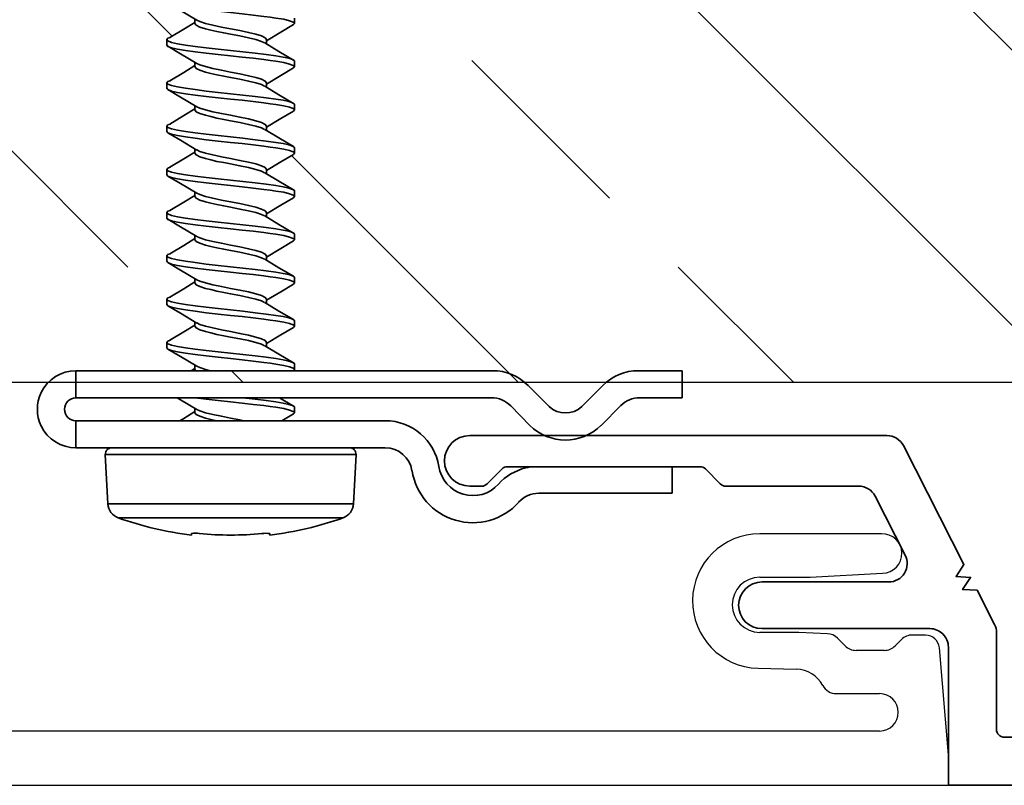
# Model space of a CAD drawing. Units: inches. Extents: x 166 to 2913, y -343 to 692.
# Drawn here: x 239 to 240, y 63 to 64 of the extents above; entities that cross this region are included whole.
import ezdxf

# ---------------------------------------------------------------- set-up
doc = ezdxf.new("R2010")
doc.units = ezdxf.units.IN
doc.header["$MEASUREMENT"] = 0
doc.layers.add('Z-WALL', color=3, linetype='Continuous', lineweight=30)
doc.layers.add('Z_DIE', color=4, linetype='Continuous', lineweight=35)

# ---------------------------------------------------------------- blocks, each defined once
blk = doc.blocks.new('CLIP+SCREW#8-18')
at = {"layer": 'Z_DIE'}
for p, q in [((0, 0.2675), (0.0348, 0.2675)), ((0, 0.2675), (0, -0.2675)), ((0.0348, -0.2662), (0.0348, 0.2675)), ((0.0643, 0.2675), (0.0643, -0.1298)), ((0.0643, 0.2675), (0.0991, 0.2675)), ((0.0991, -0.1298), (0.0991, 0.2675)), ((0.1712, 0.2265), (0.1075, 0.2298)), ((0.1075, -0.0922), (0.1075, 0.2298)), ((0.0991, -0.0842), (0.0991, 0.2218)), ((0.1712, 0.0688), (0.1712, 0.2265)), ((0.1889, 0.2133), (0.1889, -0.0756)), ((-0.4182, 0.1508), (-0.4252, 0.1508)), ((-0.3627, 0.1508), (-0.3696, 0.1508)), ((-0.3071, 0.1508), (-0.3141, 0.1508)), ((-0.2516, 0.1508), (-0.2585, 0.1508)), ((-0.196, 0.1508), (-0.203, 0.1508)), ((-0.1405, 0.1508), (-0.1474, 0.1508)), ((-0.0849, 0.1508), (-0.0919, 0.1508)), ((-0.0294, 0.1508), (-0.0363, 0.1508)), ((-0.446, 0.1147), (-0.4516, 0.1147)), ((-0.3905, 0.1147), (-0.396, 0.1147)), ((-0.3349, 0.1147), (-0.3404, 0.1147)), ((-0.2794, 0.1147), (-0.2849, 0.1147)), ((-0.2238, 0.1147), (-0.2293, 0.1147)), ((-0.1682, 0.1147), (-0.1738, 0.1147)), ((-0.1127, 0.1147), (-0.1182, 0.1147)), ((-0.0571, 0.1147), (-0.0627, 0.1147)), ((-0.0016, 0.1147), (-0.0071, 0.1147)), ((0.054, 0.1147), (0.0484, 0.1147)), ((0.2092, 0.119), (0.2111, 0.1192)), ((0.1712, -0.0888), (0.1712, 0.0688)), ((-0.4252, 0.0229), (-0.4197, 0.0229)), ((-0.3696, 0.0229), (-0.3641, 0.0229)), ((-0.3141, 0.0229), (-0.3085, 0.0229)), ((-0.2585, 0.0229), (-0.253, 0.0229)), ((-0.203, 0.0229), (-0.1974, 0.0229)), ((-0.1474, 0.0229), (-0.1419, 0.0229)), ((-0.0919, 0.0229), (-0.0863, 0.0229)), ((-0.0363, 0.0229), (-0.0308, 0.0229)), ((0.2111, 0.0184), (0.2092, 0.0186)), ((-0.453, -0.0132), (-0.446, -0.0132)), ((-0.3974, -0.0132), (-0.3905, -0.0132)), ((-0.3419, -0.0132), (-0.3349, -0.0132)), ((-0.2863, -0.0132), (-0.2794, -0.0132)), ((-0.2307, -0.0132), (-0.2238, -0.0132)), ((-0.1752, -0.0132), (-0.1682, -0.0132)), ((-0.1196, -0.0132), (-0.1127, -0.0132)), ((-0.0641, -0.0132), (-0.0571, -0.0132)), ((-0.0085, -0.0132), (-0.0016, -0.0132)), ((0.047, -0.0132), (0.054, -0.0132)), ((0.1075, -0.0922), (0.1712, -0.0888)), ((0.0702, -0.3154), (0.0452, -0.291)), ((0.0189, -0.3131), (0.046, -0.3402)), ((0.1233, -0.3221), (0.1233, -0.4981)), ((0.1575, -0.4981), (0.1575, -0.3269)), ((0.046, -0.3821), (0.0189, -0.4092)), ((0.0449, -0.4322), (0.0702, -0.4069)), ((0, -0.4548), (0, -0.511)), ((0.0348, -0.511), (0.0348, -0.4567)), ((0.1233, -0.4981), (0.1575, -0.4981)), ((0, -0.511), (0.0348, -0.511))]:
    blk.add_line(p, q, dxfattribs=at)
at = {"layer": 'Z_DIE', "flags": 128}
for points in [[(-0.4738, 0.1508), (-0.4721, 0.1493), (-0.4703, 0.1446), (-0.4685, 0.1369), (-0.4669, 0.1268), (-0.4652, 0.1145), (-0.4634, 0.1002), (-0.4616, 0.0847), (-0.4599, 0.0688), (-0.4584, 0.0542), (-0.4567, 0.0399), (-0.4551, 0.0264), (-0.454, 0.0182), (-0.453, 0.0108), (-0.4513, 0.0007), (-0.4495, -0.0069), (-0.4477, -0.0116), (-0.446, -0.0132), (-0.4445, -0.0118)], [(-0.4501, 0.1123), (-0.4626, 0.1332), (-0.4722, 0.1495)], [(-0.4279, 0.1469), (-0.4387, 0.1289), (-0.4474, 0.1147)], [(-0.4279, 0.1465), (-0.4269, 0.1493), (-0.4252, 0.1508), (-0.4235, 0.1493), (-0.4217, 0.1446), (-0.4199, 0.1369), (-0.4182, 0.1268), (-0.4166, 0.1145), (-0.4148, 0.1002), (-0.413, 0.0847), (-0.4113, 0.0688), (-0.4096, 0.053), (-0.4078, 0.0374), (-0.406, 0.0231), (-0.4044, 0.0108), (-0.4028, 0.0014), (-0.4012, -0.0059), (-0.3995, -0.0108), (-0.3984, -0.0126), (-0.3974, -0.0132), (-0.3974, -0.0132)], [(-0.4182, 0.1508), (-0.4166, 0.1493), (-0.4148, 0.1446), (-0.413, 0.1369), (-0.4113, 0.1268), (-0.4096, 0.1145), (-0.4078, 0.1002), (-0.406, 0.0847), (-0.4044, 0.0688), (-0.4028, 0.0542), (-0.4012, 0.0399), (-0.3995, 0.0264), (-0.3984, 0.0182), (-0.3974, 0.0108), (-0.3957, 0.0007), (-0.3939, -0.0069), (-0.3922, -0.0116), (-0.3905, -0.0132), (-0.3889, -0.0118)], [(-0.3945, 0.1123), (-0.4071, 0.1332), (-0.4167, 0.1495)], [(-0.3724, 0.1469), (-0.3831, 0.1289), (-0.3918, 0.1147)], [(-0.3724, 0.1465), (-0.3713, 0.1493), (-0.3696, 0.1508), (-0.368, 0.1493), (-0.3662, 0.1446), (-0.3644, 0.1369), (-0.3627, 0.1268), (-0.361, 0.1145), (-0.3592, 0.1002), (-0.3574, 0.0847), (-0.3557, 0.0688), (-0.3541, 0.053), (-0.3523, 0.0374), (-0.3505, 0.0231), (-0.3488, 0.0108), (-0.3473, 0.0014), (-0.3456, -0.0059), (-0.344, -0.0108), (-0.3429, -0.0126), (-0.3419, -0.0132), (-0.3419, -0.0132)], [(-0.3627, 0.1508), (-0.361, 0.1493), (-0.3592, 0.1446), (-0.3574, 0.1369), (-0.3557, 0.1268), (-0.3541, 0.1145), (-0.3523, 0.1002), (-0.3505, 0.0847), (-0.3488, 0.0688), (-0.3473, 0.0542), (-0.3456, 0.0399), (-0.344, 0.0264), (-0.3429, 0.0182), (-0.3419, 0.0108), (-0.3402, 0.0007), (-0.3384, -0.0069), (-0.3366, -0.0116), (-0.3349, -0.0132), (-0.3334, -0.0118)], [(-0.339, 0.1123), (-0.3515, 0.1332), (-0.3611, 0.1495)], [(-0.3168, 0.1469), (-0.3276, 0.1289), (-0.3363, 0.1147)], [(-0.3168, 0.1465), (-0.3158, 0.1493), (-0.3141, 0.1508), (-0.3124, 0.1493), (-0.3106, 0.1446), (-0.3088, 0.1369), (-0.3071, 0.1268), (-0.3055, 0.1145), (-0.3037, 0.1002), (-0.3019, 0.0847), (-0.3002, 0.0688), (-0.2985, 0.053), (-0.2967, 0.0374), (-0.2949, 0.0231), (-0.2932, 0.0108), (-0.2917, 0.0014), (-0.2901, -0.0059), (-0.2884, -0.0108), (-0.2873, -0.0126), (-0.2863, -0.0132), (-0.2863, -0.0132)], [(-0.3071, 0.1508), (-0.3055, 0.1493), (-0.3037, 0.1446), (-0.3019, 0.1369), (-0.3002, 0.1268), (-0.2985, 0.1145), (-0.2967, 0.1002), (-0.2949, 0.0847), (-0.2932, 0.0688), (-0.2917, 0.0542), (-0.2901, 0.0399), (-0.2884, 0.0264), (-0.2873, 0.0182), (-0.2863, 0.0108), (-0.2846, 0.0007), (-0.2828, -0.0069), (-0.281, -0.0116), (-0.2794, -0.0132), (-0.2778, -0.0118)], [(-0.2834, 0.1123), (-0.296, 0.1332), (-0.3056, 0.1495)], [(-0.2612, 0.1469), (-0.272, 0.1289), (-0.2807, 0.1147)], [(-0.2613, 0.1465), (-0.2602, 0.1493), (-0.2585, 0.1508), (-0.2568, 0.1493), (-0.2551, 0.1446), (-0.2533, 0.1369), (-0.2516, 0.1268), (-0.2499, 0.1145), (-0.2481, 0.1002), (-0.2463, 0.0847), (-0.2446, 0.0688), (-0.243, 0.053), (-0.2412, 0.0374), (-0.2394, 0.0231), (-0.2377, 0.0108), (-0.2361, 0.0014), (-0.2345, -0.0059), (-0.2329, -0.0108), (-0.2318, -0.0126), (-0.2307, -0.0132), (-0.2307, -0.0132)], [(-0.2516, 0.1508), (-0.2499, 0.1493), (-0.2481, 0.1446), (-0.2463, 0.1369), (-0.2446, 0.1268), (-0.243, 0.1145), (-0.2412, 0.1002), (-0.2394, 0.0847), (-0.2377, 0.0688), (-0.2361, 0.0542), (-0.2345, 0.0399), (-0.2329, 0.0264), (-0.2318, 0.0182), (-0.2307, 0.0108), (-0.2291, 0.0007), (-0.2273, -0.0069), (-0.2255, -0.0116), (-0.2238, -0.0132), (-0.2222, -0.0118)], [(-0.2279, 0.1123), (-0.2404, 0.1332), (-0.25, 0.1495)], [(-0.2057, 0.1469), (-0.2165, 0.1289), (-0.2251, 0.1147)], [(-0.2057, 0.1465), (-0.2047, 0.1493), (-0.203, 0.1508), (-0.2013, 0.1493), (-0.1995, 0.1446), (-0.1977, 0.1369), (-0.196, 0.1268), (-0.1943, 0.1145), (-0.1926, 0.1002), (-0.1908, 0.0847), (-0.1891, 0.0688), (-0.1874, 0.053), (-0.1856, 0.0374), (-0.1838, 0.0231), (-0.1821, 0.0108), (-0.1806, 0.0014), (-0.179, -0.0059), (-0.1773, -0.0108), (-0.1762, -0.0126), (-0.1752, -0.0132), (-0.1752, -0.0132)], [(-0.196, 0.1508), (-0.1943, 0.1493), (-0.1926, 0.1446), (-0.1908, 0.1369), (-0.1891, 0.1268), (-0.1874, 0.1145), (-0.1856, 0.1002), (-0.1838, 0.0847), (-0.1821, 0.0688), (-0.1806, 0.0542), (-0.179, 0.0399), (-0.1773, 0.0264), (-0.1762, 0.0182), (-0.1752, 0.0108), (-0.1735, 0.0007), (-0.1717, -0.0069), (-0.1699, -0.0116), (-0.1682, -0.0132), (-0.1667, -0.0118)], [(-0.1723, 0.1123), (-0.1849, 0.1332), (-0.1945, 0.1495)], [(-0.1501, 0.1469), (-0.1609, 0.1289), (-0.1696, 0.1147)], [(-0.1501, 0.1465), (-0.1491, 0.1493), (-0.1474, 0.1508), (-0.1457, 0.1493), (-0.1439, 0.1446), (-0.1422, 0.1369), (-0.1405, 0.1268), (-0.1388, 0.1145), (-0.137, 0.1002), (-0.1352, 0.0847), (-0.1335, 0.0688), (-0.1318, 0.053), (-0.1301, 0.0374), (-0.1283, 0.0231), (-0.1266, 0.0108), (-0.125, 0.0014), (-0.1234, -0.0059), (-0.1217, -0.0108), (-0.1207, -0.0126), (-0.1196, -0.0132), (-0.1196, -0.0132)], [(-0.1405, 0.1508), (-0.1388, 0.1493), (-0.137, 0.1446), (-0.1352, 0.1369), (-0.1335, 0.1268), (-0.1318, 0.1145), (-0.1301, 0.1002), (-0.1283, 0.0847), (-0.1266, 0.0688), (-0.125, 0.0542), (-0.1234, 0.0399), (-0.1217, 0.0264), (-0.1207, 0.0182), (-0.1196, 0.0108), (-0.118, 0.0007), (-0.1162, -0.0069), (-0.1144, -0.0116), (-0.1127, -0.0132), (-0.1111, -0.0118)], [(-0.1168, 0.1123), (-0.1293, 0.1332), (-0.1389, 0.1495)], [(-0.0946, 0.1469), (-0.1053, 0.1289), (-0.114, 0.1147)], [(-0.0946, 0.1465), (-0.0935, 0.1493), (-0.0919, 0.1508), (-0.0902, 0.1493), (-0.0884, 0.1446), (-0.0866, 0.1369), (-0.0849, 0.1268), (-0.0832, 0.1145), (-0.0814, 0.1002), (-0.0797, 0.0847), (-0.078, 0.0688), (-0.0763, 0.053), (-0.0745, 0.0374), (-0.0727, 0.0231), (-0.071, 0.0108), (-0.0695, 0.0014), (-0.0678, -0.0059), (-0.0662, -0.0108), (-0.0651, -0.0126), (-0.0641, -0.0132), (-0.0641, -0.0132)], [(-0.0849, 0.1508), (-0.0832, 0.1493), (-0.0814, 0.1446), (-0.0797, 0.1369), (-0.078, 0.1268), (-0.0763, 0.1145), (-0.0745, 0.1002), (-0.0727, 0.0847), (-0.071, 0.0688), (-0.0695, 0.0542), (-0.0678, 0.0399), (-0.0662, 0.0264), (-0.0651, 0.0182), (-0.0641, 0.0108), (-0.0624, 0.0007), (-0.0606, -0.0069), (-0.0588, -0.0116), (-0.0571, -0.0132), (-0.0556, -0.0118)], [(-0.0612, 0.1123), (-0.0738, 0.1332), (-0.0834, 0.1495)], [(-0.039, 0.1469), (-0.0498, 0.1289), (-0.0585, 0.1147)], [(-0.039, 0.1465), (-0.038, 0.1493), (-0.0363, 0.1508), (-0.0346, 0.1493), (-0.0328, 0.1446), (-0.031, 0.1369), (-0.0294, 0.1268), (-0.0277, 0.1145), (-0.0259, 0.1002), (-0.0241, 0.0847), (-0.0224, 0.0688), (-0.0207, 0.053), (-0.0189, 0.0374), (-0.0172, 0.0231), (-0.0155, 0.0108), (-0.0139, 0.0014), (-0.0123, -0.0059), (-0.0106, -0.0108), (-0.0096, -0.0126), (-0.0085, -0.0132), (-0.0085, -0.0132)], [(-0.0294, 0.1508), (-0.0277, 0.1493), (-0.0259, 0.1446), (-0.0241, 0.1369), (-0.0224, 0.1268), (-0.0207, 0.1145), (-0.0189, 0.1002), (-0.0172, 0.0847), (-0.0155, 0.0688), (-0.0139, 0.0542), (-0.0123, 0.0399), (-0.0106, 0.0264), (-0.0096, 0.0182), (-0.0085, 0.0108), (-0.0068, 0.0007), (-0.0051, -0.0069), (-0.0033, -0.0116), (-0.0016, -0.0132), (0, -0.0118)], [(-0.0057, 0.1123), (-0.0182, 0.1332), (-0.0278, 0.1495)], [(0.0499, 0.1123), (0.0374, 0.1332), (0.0348, 0.1375)], [(0.0643, 0.1339), (0.0613, 0.1289), (0.0526, 0.1147)], [(-0.446, 0.1147), (-0.4438, 0.1132), (-0.4414, 0.1085), (-0.4391, 0.1013), (-0.4374, 0.0944), (-0.4356, 0.0864), (-0.4338, 0.0777), (-0.4321, 0.0688), (-0.4299, 0.057), (-0.4275, 0.0458), (-0.4252, 0.0363), (-0.4229, 0.0291), (-0.421, 0.0253)], [(-0.3905, 0.1147), (-0.3882, 0.1132), (-0.3858, 0.1085), (-0.3835, 0.1013), (-0.3818, 0.0944), (-0.3801, 0.0864), (-0.3783, 0.0777), (-0.3766, 0.0688), (-0.3743, 0.057), (-0.3719, 0.0458), (-0.3696, 0.0363), (-0.3674, 0.0291), (-0.3654, 0.0253)], [(-0.3349, 0.1147), (-0.3326, 0.1132), (-0.3302, 0.1085), (-0.328, 0.1013), (-0.3263, 0.0944), (-0.3245, 0.0864), (-0.3227, 0.0777), (-0.321, 0.0688), (-0.3188, 0.057), (-0.3164, 0.0458), (-0.3141, 0.0363), (-0.3118, 0.0291), (-0.3099, 0.0253)], [(-0.2794, 0.1147), (-0.2771, 0.1132), (-0.2747, 0.1085), (-0.2724, 0.1013), (-0.2707, 0.0944), (-0.2689, 0.0864), (-0.2672, 0.0777), (-0.2655, 0.0688), (-0.2632, 0.057), (-0.2608, 0.0458), (-0.2585, 0.0363), (-0.2563, 0.0291), (-0.2543, 0.0253)], [(-0.2238, 0.1147), (-0.2215, 0.1132), (-0.2191, 0.1085), (-0.2169, 0.1013), (-0.2152, 0.0944), (-0.2134, 0.0864), (-0.2116, 0.0777), (-0.2099, 0.0688), (-0.2076, 0.057), (-0.2052, 0.0458), (-0.203, 0.0363), (-0.2007, 0.0291), (-0.1988, 0.0253)], [(-0.1682, 0.1147), (-0.166, 0.1132), (-0.1636, 0.1085), (-0.1613, 0.1013), (-0.1596, 0.0944), (-0.1578, 0.0864), (-0.156, 0.0777), (-0.1544, 0.0688), (-0.1521, 0.057), (-0.1497, 0.0458), (-0.1474, 0.0363), (-0.1451, 0.0291), (-0.1432, 0.0253)], [(-0.1127, 0.1147), (-0.1104, 0.1132), (-0.108, 0.1085), (-0.1057, 0.1013), (-0.1041, 0.0944), (-0.1023, 0.0864), (-0.1005, 0.0777), (-0.0988, 0.0688), (-0.0965, 0.057), (-0.0941, 0.0458), (-0.0919, 0.0363), (-0.0896, 0.0291), (-0.0876, 0.0253)], [(-0.0571, 0.1147), (-0.0549, 0.1132), (-0.0525, 0.1085), (-0.0502, 0.1013), (-0.0485, 0.0944), (-0.0467, 0.0864), (-0.0449, 0.0777), (-0.0432, 0.0688), (-0.041, 0.057), (-0.0386, 0.0458), (-0.0363, 0.0363), (-0.034, 0.0291), (-0.0321, 0.0253)], [(0, 0.1195), (-0.0029, 0.1147)], [(-0.0016, 0.1147), (0, 0.1136)], [(0.0348, 0.1146), (0.0348, 0.1145), (0.0366, 0.1002), (0.0384, 0.0847), (0.0401, 0.0688), (0.0416, 0.0542), (0.0433, 0.0399), (0.0449, 0.0264), (0.046, 0.0182), (0.047, 0.0108), (0.0487, 0.0007), (0.0505, -0.0069), (0.0523, -0.0116), (0.054, -0.0132), (0.0555, -0.0118)], [(0.054, 0.1147), (0.0562, 0.1132), (0.0586, 0.1085), (0.0609, 0.1013), (0.0626, 0.0944), (0.0643, 0.0868)], [(0.0992, 0.1228), (0.0991, 0.1229)], [(-0.4501, 0.1121), (-0.4483, 0.1085), (-0.446, 0.1013), (-0.4438, 0.0918), (-0.4414, 0.0806), (-0.4391, 0.0688), (-0.4368, 0.057), (-0.4344, 0.0458), (-0.4321, 0.0363), (-0.4299, 0.0291), (-0.4275, 0.0244), (-0.4252, 0.0229)], [(-0.3946, 0.1121), (-0.3927, 0.1085), (-0.3905, 0.1013), (-0.3882, 0.0918), (-0.3858, 0.0806), (-0.3835, 0.0688), (-0.3813, 0.057), (-0.3789, 0.0458), (-0.3766, 0.0363), (-0.3743, 0.0291), (-0.3719, 0.0244), (-0.3696, 0.0229)], [(-0.339, 0.1121), (-0.3372, 0.1085), (-0.3349, 0.1013), (-0.3326, 0.0918), (-0.3302, 0.0806), (-0.328, 0.0688), (-0.3257, 0.057), (-0.3233, 0.0458), (-0.321, 0.0363), (-0.3188, 0.0291), (-0.3164, 0.0244), (-0.3141, 0.0229)], [(-0.2835, 0.1121), (-0.2816, 0.1085), (-0.2794, 0.1013), (-0.2771, 0.0918), (-0.2747, 0.0806), (-0.2724, 0.0688), (-0.2701, 0.057), (-0.2677, 0.0458), (-0.2655, 0.0363), (-0.2632, 0.0291), (-0.2608, 0.0244), (-0.2585, 0.0229)], [(-0.2279, 0.1121), (-0.2261, 0.1085), (-0.2238, 0.1013), (-0.2215, 0.0918), (-0.2191, 0.0806), (-0.2169, 0.0688), (-0.2146, 0.057), (-0.2122, 0.0458), (-0.2099, 0.0363), (-0.2076, 0.0291), (-0.2052, 0.0244), (-0.203, 0.0229)], [(-0.1724, 0.1121), (-0.1705, 0.1085), (-0.1682, 0.1013), (-0.166, 0.0918), (-0.1636, 0.0806), (-0.1613, 0.0688), (-0.159, 0.057), (-0.1566, 0.0458), (-0.1544, 0.0363), (-0.1521, 0.0291), (-0.1497, 0.0244), (-0.1474, 0.0229)], [(-0.1168, 0.1121), (-0.115, 0.1085), (-0.1127, 0.1013), (-0.1104, 0.0918), (-0.108, 0.0806), (-0.1057, 0.0688), (-0.1035, 0.057), (-0.1011, 0.0458), (-0.0988, 0.0363), (-0.0965, 0.0291), (-0.0941, 0.0244), (-0.0919, 0.0229)], [(-0.0613, 0.1121), (-0.0594, 0.1085), (-0.0571, 0.1013), (-0.0549, 0.0918), (-0.0525, 0.0806), (-0.0502, 0.0688), (-0.0479, 0.057), (-0.0455, 0.0458), (-0.0432, 0.0363), (-0.041, 0.0291), (-0.0386, 0.0244), (-0.0363, 0.0229)], [(-0.0057, 0.1121), (-0.0039, 0.1085), (-0.0016, 0.1013), (0, 0.0947)], [(0.0499, 0.1121), (0.0517, 0.1085), (0.054, 0.1013), (0.0562, 0.0918), (0.0586, 0.0806), (0.0609, 0.0688), (0.0632, 0.057), (0.0643, 0.0518)], [(0.0348, 0.0531), (0.0348, 0.053), (0.0366, 0.0374), (0.0384, 0.0231), (0.0401, 0.0108), (0.0416, 0.0014), (0.0433, -0.0059), (0.0449, -0.0108), (0.046, -0.0126), (0.047, -0.0132), (0.047, -0.0132)], [(-0.4445, -0.0119), (-0.4349, 0.0044), (-0.4238, 0.0229)], [(-0.421, 0.0251), (-0.41, 0.0068), (-0.3989, -0.0119)], [(-0.3889, -0.0119), (-0.3793, 0.0044), (-0.3682, 0.0229)], [(-0.3655, 0.0251), (-0.3544, 0.0068), (-0.3434, -0.0119)], [(-0.3334, -0.0119), (-0.3238, 0.0044), (-0.3127, 0.0229)], [(-0.3099, 0.0251), (-0.2989, 0.0068), (-0.2878, -0.0119)], [(-0.2778, -0.0119), (-0.2682, 0.0044), (-0.2571, 0.0229)], [(-0.2543, 0.0251), (-0.2433, 0.0068), (-0.2323, -0.0119)], [(-0.2222, -0.0119), (-0.2126, 0.0044), (-0.2016, 0.0229)], [(-0.1988, 0.0251), (-0.1877, 0.0068), (-0.1767, -0.0119)], [(-0.1667, -0.0119), (-0.1571, 0.0044), (-0.146, 0.0229)], [(-0.1432, 0.0251), (-0.1322, 0.0068), (-0.1212, -0.0119)], [(-0.1111, -0.0119), (-0.1015, 0.0044), (-0.0904, 0.0229)], [(-0.0877, 0.0251), (-0.0766, 0.0068), (-0.0656, -0.0119)], [(-0.0556, -0.0119), (-0.046, 0.0044), (-0.0349, 0.0229)], [(-0.0321, 0.0251), (-0.0211, 0.0068), (-0.01, -0.0119)], [(0.0348, 0.0062), (0.0455, -0.0119)], [(0.0555, -0.0119), (0.0643, 0.003)], [(0, -0.0119), (0, -0.0118)]]:
    blk.add_lwpolyline(points, dxfattribs=at)
at = {"layer": 'Z_DIE'}
for centre, radius, start, end in [((0.0496, 0.2675), 0.0496, 64.2704, 115.7296), ((0.0496, 0.2675), 0.0496, 115.7366, 179.993), ((0.0495, 0.2675), 0.0496, 0.0047, 64.2658), ((0.0496, 0.2675), 0.0147, 0, 180), ((0.1071, 0.2218), 0.008, 87, 180), ((0.1701, 0.2065), 0.02, 19.7829, 87), ((-0.2127, 0.0688), 0.4268, 6.7797, 19.7829), ((0.2316, 0.114), 0.0229, 167.4423, 192.5577), ((-0.2171, 0.0688), 0.4282, 354.6056, 5.3944), ((0.2399, 0.0236), 0.0311, 170.7814, 189.2186), ((-0.2127, 0.0688), 0.4268, 340.2171, 353.2203), ((0.1701, -0.0689), 0.02, 273, 340.2171), ((0.1071, -0.0842), 0.008, 180, 273), ((0.1338, -0.1298), 0.0695, 180, 261.0949), ((0.1338, -0.1298), 0.0347, 180, 261.0949), ((0.1162, -0.2423), 0.0791, 311.9202, 81.0949), ((0.1162, -0.2423), 0.0443, 311.9202, 81.0949), ((0.0645, -0.2675), 0.0645, 180, 225), ((0.0695, -0.2662), 0.0347, 180, 225.6296), ((0.1922, -0.3269), 0.0695, 131.9202, 166.0231), ((0.1922, -0.3269), 0.0347, 131.9202, 180), ((0.0243, -0.3611), 0.0648, 315.1268, 44.8732), ((0.1729, -0.3221), 0.0496, 166.0231, 180), ((0.0236, -0.3611), 0.0307, 316.9486, 43.0525), ((0.0645, -0.4548), 0.0645, 135, 180), ((0.0695, -0.4567), 0.0347, 135.1268, 180)]:
    blk.add_arc(centre, radius, start, end, dxfattribs=at)

msp = doc.modelspace()

# ---------------------------------------------------------------- hatches: boundary and pattern name
at = {"layer": 'Z-WALL'}
h = msp.add_hatch(dxfattribs=at)
h.set_pattern_fill('ANSI33', color=256, scale=2, angle=-90)
h.set_pattern_definition([(315, (209.31743, 50.34147), (0.3535534, 0.3535534), []), (315, (209.31743, 49.9879), (0.3535534, 0.3535534), [0.25, -0.125])])
h.paths.add_polyline_path([(232.7516, 64.2215), (232.7516, 64.2174), (232.7354, 64.2077), (232.7155, 64.1959), (232.7155, 64.1874), (232.7331, 64.177), (232.7516, 64.1659), (232.7516, 64.1618), (232.7354, 64.1521), (232.7155, 64.1403), (232.7155, 64.1319), (232.7331, 64.1215), (232.7516, 64.1104), (232.7516, 64.1063), (232.7354, 64.0966), (232.7155, 64.0848), (232.7155, 64.0763), (232.7331, 64.0659), (232.7516, 64.0548), (232.7516, 64.0507), (232.7354, 64.041), (232.7155, 64.0292), (232.7155, 64.0207), (232.7331, 64.0104), (232.7516, 63.9993), (232.7516, 63.9952), (232.7354, 63.9855), (232.7155, 63.9737), (232.7155, 63.9652), (232.7331, 63.9548), (232.7516, 63.9437), (232.7516, 63.9396), (232.7354, 63.9299), (232.7155, 63.9181), (232.7155, 63.9088), (232.4612, 63.9088, 0.174965), (232.42, 63.894), (232.3151, 63.894, 0.174963), (232.2739, 63.9088), (232.2177, 63.9088), (232.2177, 63.894), (229.3921, 63.894), (229.3921, 64.519), (232.7185, 64.519), (232.7331, 64.5104), (232.7516, 64.4993), (232.7516, 64.4952), (232.7354, 64.4855), (232.7155, 64.4737), (232.7155, 64.4652), (232.7331, 64.4548), (232.7516, 64.4437), (232.7516, 64.4396), (232.7354, 64.4299), (232.7155, 64.4181), (232.7155, 64.4096), (232.7331, 64.3992), (232.7516, 64.3882), (232.7516, 64.384), (232.7354, 64.3743), (232.7155, 64.3626), (232.7155, 64.3541), (232.7331, 64.3437), (232.7516, 64.3326), (232.7516, 64.3285), (232.7354, 64.3188), (232.7155, 64.307), (232.7155, 64.2985), (232.7331, 64.2881), (232.7516, 64.277), (232.7516, 64.2729), (232.7354, 64.2632), (232.7155, 64.2515), (232.7155, 64.243), (232.7331, 64.2326)])
h.paths.add_polyline_path([(234.8518, 64.2069), (234.8332, 64.1957), (234.83, 64.1945), (234.83, 64.1854), (234.8315, 64.1848), (234.8476, 64.1753), (234.866, 64.1642), (234.866, 64.16), (234.8518, 64.1513), (234.8332, 64.1402), (234.83, 64.1389), (234.83, 64.1298), (234.8315, 64.1292), (234.8476, 64.1197), (234.866, 64.1087), (234.866, 64.1045), (234.8518, 64.0958), (234.8332, 64.0846), (234.83, 64.0834), (234.83, 64.0743), (234.8315, 64.0737), (234.8476, 64.0642), (234.866, 64.0531), (234.866, 64.0489), (234.8518, 64.0402), (234.8332, 64.0291), (234.83, 64.0278), (234.83, 64.0187), (234.8315, 64.0181), (234.8476, 64.0086), (234.866, 63.9975), (234.866, 63.9934), (234.8518, 63.9847), (234.8332, 63.9735), (234.83, 63.9723), (234.83, 63.9631), (234.8315, 63.9626), (234.8476, 63.9531), (234.866, 63.942), (234.866, 63.9378), (234.8518, 63.9291), (234.8332, 63.918), (234.83, 63.9167), (234.83, 63.9076), (234.8315, 63.907), (234.8476, 63.8975), (234.8535, 63.894), (233.0315, 63.894, 0.201469), (232.9961, 63.9088), (232.8482, 63.9088), (232.8434, 63.9118), (232.8434, 63.9159), (232.8619, 63.927), (232.8795, 63.9374), (232.8795, 63.9462), (232.8762, 63.9475), (232.8576, 63.9586), (232.8434, 63.9673), (232.8434, 63.9715), (232.8619, 63.9826), (232.8795, 63.993), (232.8795, 64.0018), (232.8762, 64.003), (232.8576, 64.0142), (232.8434, 64.0229), (232.8434, 64.027), (232.8619, 64.0381), (232.8795, 64.0485), (232.8795, 64.0573), (232.8762, 64.0586), (232.8576, 64.0697), (232.8434, 64.0784), (232.8434, 64.0826), (232.8619, 64.0937), (232.8795, 64.1041), (232.8795, 64.1129), (232.8762, 64.1141), (232.8576, 64.1253), (232.8434, 64.134), (232.8434, 64.1382), (232.8619, 64.1492), (232.8795, 64.1596), (232.8795, 64.1684), (232.8762, 64.1697), (232.8576, 64.1808), (232.8434, 64.1895), (232.8434, 64.1937), (232.8619, 64.2048), (232.8795, 64.2152), (232.8795, 64.224), (232.8762, 64.2253), (232.8576, 64.2364), (232.8434, 64.2451), (232.8434, 64.2493), (232.8619, 64.2604), (232.8795, 64.2707), (232.8795, 64.2796), (232.8762, 64.2808), (232.8576, 64.2919), (232.8434, 64.3006), (232.8434, 64.3048), (232.8619, 64.3159), (232.8795, 64.3263), (232.8795, 64.3351), (232.8762, 64.3364), (232.8576, 64.3475), (232.8434, 64.3562), (232.8434, 64.3604), (232.8619, 64.3715), (232.8795, 64.3819), (232.8795, 64.3907), (232.8762, 64.3919), (232.8576, 64.4031), (232.8434, 64.4118), (232.8434, 64.4159), (232.8619, 64.427), (232.8795, 64.4374), (232.8795, 64.4462), (232.8762, 64.4475), (232.8576, 64.4586), (232.8434, 64.4673), (232.8434, 64.4715), (232.8619, 64.4826), (232.8795, 64.493), (232.8795, 64.5018), (232.8762, 64.503), (232.8576, 64.5142), (232.8498, 64.519), (234.8293, 64.519), (234.8315, 64.5181), (234.8476, 64.5086), (234.866, 64.4975), (234.866, 64.4934), (234.8518, 64.4847), (234.8332, 64.4735), (234.83, 64.4723), (234.83, 64.4631), (234.8315, 64.4626), (234.8476, 64.4531), (234.866, 64.442), (234.866, 64.4378), (234.8518, 64.4291), (234.8332, 64.418), (234.83, 64.4167), (234.83, 64.4076), (234.8315, 64.407), (234.8476, 64.3975), (234.866, 64.3864), (234.866, 64.3822), (234.8518, 64.3736), (234.8332, 64.3624), (234.83, 64.3612), (234.83, 64.352), (234.8315, 64.3514), (234.8476, 64.342), (234.866, 64.3309), (234.866, 64.3267), (234.8518, 64.318), (234.8332, 64.3069), (234.83, 64.3056), (234.83, 64.2965), (234.8315, 64.2959), (234.8476, 64.2864), (234.866, 64.2753), (234.866, 64.2711), (234.8518, 64.2624), (234.8332, 64.2513), (234.83, 64.2501), (234.83, 64.2409), (234.8315, 64.2403), (234.8476, 64.2309), (234.866, 64.2198), (234.866, 64.2156)])
h.paths.add_polyline_path([(235.2327, 64.2428), (235.2294, 64.2416), (235.2294, 64.2325), (235.2309, 64.2319), (235.247, 64.2224), (235.2655, 64.2113), (235.2655, 64.2071), (235.2513, 64.1984), (235.2327, 64.1873), (235.2294, 64.186), (235.2294, 64.1769), (235.2309, 64.1763), (235.247, 64.1668), (235.2655, 64.1558), (235.2655, 64.1516), (235.2513, 64.1429), (235.2327, 64.1317), (235.2294, 64.1305), (235.2294, 64.1213), (235.2309, 64.1208), (235.247, 64.1113), (235.2655, 64.1002), (235.2655, 64.096), (235.2513, 64.0873), (235.2327, 64.0762), (235.2294, 64.0749), (235.2294, 64.0658), (235.2309, 64.0652), (235.247, 64.0557), (235.2655, 64.0446), (235.2655, 64.0405), (235.2513, 64.0318), (235.2327, 64.0206), (235.2294, 64.0194), (235.2294, 64.0102), (235.2309, 64.0097), (235.247, 64.0002), (235.2655, 63.9891), (235.2655, 63.9849), (235.2513, 63.9762), (235.2327, 63.9651), (235.2294, 63.9638), (235.2294, 63.9547), (235.2309, 63.9541), (235.247, 63.9446), (235.2655, 63.9335), (235.2655, 63.9293), (235.2513, 63.9207), (235.2294, 63.9075), (235.2294, 63.894), (234.9849, 63.894), (234.974, 63.9004), (234.9579, 63.9101), (234.9579, 63.9142), (234.9764, 63.9253), (234.994, 63.9357), (234.994, 63.9447), (234.9919, 63.9454), (234.974, 63.956), (234.9579, 63.9656), (234.9579, 63.9698), (234.9764, 63.9809), (234.994, 63.9912), (234.994, 64.0003), (234.9919, 64.001), (234.974, 64.0115), (234.9579, 64.0212), (234.9579, 64.0253), (234.9764, 64.0364), (234.994, 64.0468), (234.994, 64.0558), (234.9919, 64.0565), (234.974, 64.0671), (234.9579, 64.0768), (234.9579, 64.0809), (234.9764, 64.092), (234.994, 64.1024), (234.994, 64.1114), (234.9919, 64.1121), (234.974, 64.1226), (234.9579, 64.1323), (234.9579, 64.1364), (234.9764, 64.1475), (234.994, 64.1579), (234.994, 64.1669), (234.9919, 64.1676), (234.974, 64.1782), (234.9579, 64.1879), (234.9579, 64.192), (234.9764, 64.2031), (234.994, 64.2135), (234.994, 64.2225), (234.9919, 64.2232), (234.974, 64.2337), (234.9579, 64.2434), (234.9579, 64.2475), (234.9764, 64.2586), (234.994, 64.269), (234.994, 64.278), (234.9919, 64.2787), (234.974, 64.2893), (234.9579, 64.299), (234.9579, 64.3031), (234.9764, 64.3142), (234.994, 64.3246), (234.994, 64.3336), (234.9919, 64.3343), (234.974, 64.3448), (234.9579, 64.3545), (234.9579, 64.3587), (234.9764, 64.3697), (234.994, 64.3801), (234.994, 64.3892), (234.9919, 64.3899), (234.974, 64.4004), (234.9579, 64.4101), (234.9579, 64.4142), (234.9764, 64.4253), (234.994, 64.4357), (234.994, 64.4447), (234.9919, 64.4454), (234.974, 64.456), (234.9579, 64.4656), (234.9579, 64.4698), (234.9764, 64.4809), (234.994, 64.4912), (234.994, 64.5003), (234.9919, 64.501), (234.974, 64.5115), (234.9616, 64.519), (235.2294, 64.519), (235.2294, 64.5102), (235.2309, 64.5097), (235.247, 64.5002), (235.2655, 64.4891), (235.2655, 64.4849), (235.2513, 64.4762), (235.2327, 64.4651), (235.2294, 64.4638), (235.2294, 64.4547), (235.2309, 64.4541), (235.247, 64.4446), (235.2655, 64.4335), (235.2655, 64.4293), (235.2513, 64.4207), (235.2327, 64.4095), (235.2294, 64.4083), (235.2294, 64.3991), (235.2309, 64.3985), (235.247, 64.3891), (235.2655, 64.378), (235.2655, 64.3738), (235.2513, 64.3651), (235.2327, 64.354), (235.2294, 64.3527), (235.2294, 64.3436), (235.2309, 64.343), (235.247, 64.3335), (235.2655, 64.3224), (235.2655, 64.3182), (235.2513, 64.3095), (235.2327, 64.2984), (235.2294, 64.2972), (235.2294, 64.288), (235.2309, 64.2874), (235.247, 64.2779), (235.2655, 64.2669), (235.2655, 64.2627), (235.2513, 64.254)])
h.paths.add_polyline_path([(236.6584, 64.1946), (236.6769, 64.1835), (236.6769, 64.1794), (236.6608, 64.1697), (236.6408, 64.1579), (236.6408, 64.1494), (236.6584, 64.1391), (236.6769, 64.128), (236.6769, 64.1239), (236.6608, 64.1142), (236.6408, 64.1024), (236.6408, 64.0939), (236.6584, 64.0835), (236.6769, 64.0724), (236.6769, 64.0683), (236.6608, 64.0586), (236.6408, 64.0468), (236.6408, 64.0383), (236.6584, 64.0279), (236.6769, 64.0169), (236.6769, 64.0127), (236.6608, 64.0031), (236.6408, 63.9913), (236.6408, 63.9828), (236.6584, 63.9724), (236.6769, 63.9613), (236.6769, 63.9572), (236.6608, 63.9475), (236.6408, 63.9357), (236.6408, 63.9272), (236.6584, 63.9168), (236.6769, 63.9058), (236.6769, 63.9016), (236.6641, 63.894), (235.3701, 63.894), (235.3573, 63.9016), (235.3573, 63.9058), (235.3758, 63.9168), (235.3934, 63.9272), (235.3934, 63.9362), (235.3913, 63.937), (235.3735, 63.9475), (235.3573, 63.9572), (235.3573, 63.9613), (235.3758, 63.9724), (235.3934, 63.9828), (235.3934, 63.9918), (235.3913, 63.9925), (235.3735, 64.0031), (235.3573, 64.0127), (235.3573, 64.0169), (235.3758, 64.0279), (235.3934, 64.0383), (235.3934, 64.0474), (235.3913, 64.0481), (235.3735, 64.0586), (235.3573, 64.0683), (235.3573, 64.0724), (235.3758, 64.0835), (235.3934, 64.0939), (235.3934, 64.1029), (235.3913, 64.1036), (235.3735, 64.1142), (235.3573, 64.1239), (235.3573, 64.128), (235.3758, 64.1391), (235.3934, 64.1494), (235.3934, 64.1585), (235.3913, 64.1592), (235.3735, 64.1697), (235.3573, 64.1794), (235.3573, 64.1835), (235.3758, 64.1946), (235.3934, 64.205), (235.3934, 64.214), (235.3913, 64.2147), (235.3735, 64.2253), (235.3573, 64.235), (235.3573, 64.2391), (235.3758, 64.2502), (235.3934, 64.2606), (235.3934, 64.2696), (235.3913, 64.2703), (235.3735, 64.2808), (235.3573, 64.2905), (235.3573, 64.2946), (235.3758, 64.3057), (235.3934, 64.3161), (235.3934, 64.3251), (235.3913, 64.3258), (235.3735, 64.3364), (235.3573, 64.3461), (235.3573, 64.3502), (235.3758, 64.3613), (235.3934, 64.3717), (235.3934, 64.3807), (235.3913, 64.3814), (235.3735, 64.3919), (235.3573, 64.4016), (235.3573, 64.4058), (235.3758, 64.4168), (235.3934, 64.4272), (235.3934, 64.4362), (235.3913, 64.437), (235.3735, 64.4475), (235.3573, 64.4572), (235.3573, 64.4613), (235.3758, 64.4724), (235.3934, 64.4828), (235.3934, 64.4918), (235.3913, 64.4925), (235.3735, 64.5031), (235.3573, 64.5127), (235.3573, 64.5169), (235.3608, 64.519), (236.6734, 64.519), (236.6769, 64.5169), (236.6769, 64.5127), (236.6608, 64.5031), (236.6408, 64.4913), (236.6408, 64.4828), (236.6584, 64.4724), (236.6769, 64.4613), (236.6769, 64.4572), (236.6608, 64.4475), (236.6408, 64.4357), (236.6408, 64.4272), (236.6584, 64.4168), (236.6769, 64.4058), (236.6769, 64.4016), (236.6608, 64.3919), (236.6408, 64.3802), (236.6408, 64.3717), (236.6584, 64.3613), (236.6769, 64.3502), (236.6769, 64.3461), (236.6608, 64.3364), (236.6408, 64.3246), (236.6408, 64.3161), (236.6584, 64.3057), (236.6769, 64.2946), (236.6769, 64.2905), (236.6608, 64.2808), (236.6408, 64.2691), (236.6408, 64.2606), (236.6584, 64.2502), (236.6769, 64.2391), (236.6769, 64.235), (236.6608, 64.2253), (236.6408, 64.2135), (236.6408, 64.205)])
h.paths.add_polyline_path([(237.0579, 64.2031), (237.0764, 64.192), (237.0764, 64.1879), (237.0602, 64.1782), (237.0403, 64.1664), (237.0403, 64.1579), (237.0579, 64.1475), (237.0764, 64.1364), (237.0764, 64.1323), (237.0602, 64.1226), (237.0403, 64.1108), (237.0403, 64.1024), (237.0579, 64.092), (237.0764, 64.0809), (237.0764, 64.0768), (237.0602, 64.0671), (237.0403, 64.0553), (237.0403, 64.0468), (237.0579, 64.0364), (237.0764, 64.0253), (237.0764, 64.0212), (237.0602, 64.0115), (237.0403, 63.9997), (237.0403, 63.9912), (237.0579, 63.9809), (237.0764, 63.9698), (237.0764, 63.9656), (237.0602, 63.956), (237.0403, 63.9442), (237.0403, 63.9357), (237.0579, 63.9253), (237.0764, 63.9142), (237.0764, 63.9101), (237.0602, 63.9004), (237.0493, 63.894), (236.6641, 63.894), (236.6769, 63.9016), (236.6769, 63.9072), (236.6784, 63.9094), (236.6831, 63.9118), (236.6904, 63.9141), (236.6998, 63.9164), (236.711, 63.9188), (236.7228, 63.9211), (236.7346, 63.9233), (236.7527, 63.9272), (236.7687, 63.9322), (236.7687, 63.9335), (236.7872, 63.9446), (236.8048, 63.955), (236.8048, 63.9638), (236.8015, 63.9651), (236.7829, 63.9762), (236.7687, 63.9849), (236.7687, 63.9891), (236.7872, 64.0002), (236.8048, 64.0106), (236.8048, 64.0194), (236.8015, 64.0206), (236.7829, 64.0318), (236.7687, 64.0405), (236.7687, 64.0446), (236.7872, 64.0557), (236.8048, 64.0661), (236.8048, 64.0749), (236.8015, 64.0762), (236.7829, 64.0873), (236.7687, 64.096), (236.7687, 64.1002), (236.7872, 64.1113), (236.8048, 64.1217), (236.8048, 64.1305), (236.8015, 64.1317), (236.7829, 64.1429), (236.7687, 64.1516), (236.7687, 64.1558), (236.7872, 64.1668), (236.8048, 64.1772), (236.8048, 64.186), (236.8015, 64.1873), (236.7829, 64.1984), (236.7687, 64.2071), (236.7687, 64.2113), (236.7872, 64.2224), (236.8048, 64.2328), (236.8048, 64.2416), (236.8015, 64.2428), (236.7829, 64.254), (236.7687, 64.2627), (236.7687, 64.2669), (236.7872, 64.2779), (236.8048, 64.2883), (236.8048, 64.2972), (236.8015, 64.2984), (236.7829, 64.3095), (236.7687, 64.3182), (236.7687, 64.3224), (236.7872, 64.3335), (236.8048, 64.3439), (236.8048, 64.3527), (236.8015, 64.354), (236.7829, 64.3651), (236.7687, 64.3738), (236.7687, 64.378), (236.7872, 64.3891), (236.8048, 64.3994), (236.8048, 64.4083), (236.8015, 64.4095), (236.7829, 64.4207), (236.7687, 64.4293), (236.7687, 64.4335), (236.7872, 64.4446), (236.8048, 64.455), (236.8048, 64.4638), (236.8015, 64.4651), (236.7829, 64.4762), (236.7687, 64.4849), (236.7687, 64.4891), (236.7872, 64.5002), (236.8048, 64.5106), (236.8048, 64.519), (237.0726, 64.519), (237.0602, 64.5115), (237.0403, 64.4997), (237.0403, 64.4912), (237.0579, 64.4809), (237.0764, 64.4698), (237.0764, 64.4656), (237.0602, 64.456), (237.0403, 64.4442), (237.0403, 64.4357), (237.0579, 64.4253), (237.0764, 64.4142), (237.0764, 64.4101), (237.0602, 64.4004), (237.0403, 64.3886), (237.0403, 64.3801), (237.0579, 64.3697), (237.0764, 64.3587), (237.0764, 64.3545), (237.0602, 64.3448), (237.0403, 64.3331), (237.0403, 64.3246), (237.0579, 64.3142), (237.0764, 64.3031), (237.0764, 64.299), (237.0602, 64.2893), (237.0403, 64.2775), (237.0403, 64.269), (237.0579, 64.2586), (237.0764, 64.2475), (237.0764, 64.2434), (237.0602, 64.2337), (237.0403, 64.222), (237.0403, 64.2135)])
h.paths.add_polyline_path([(242.6421, 63.894), (237.0493, 63.894), (237.0602, 63.9004), (237.0764, 63.9101), (237.0764, 63.9142), (237.0579, 63.9253), (237.0403, 63.9357), (237.0403, 63.9442), (237.0602, 63.956), (237.0764, 63.9656), (237.0764, 63.9698), (237.0579, 63.9809), (237.0403, 63.9912), (237.0403, 63.9997), (237.0602, 64.0115), (237.0764, 64.0212), (237.0764, 64.0253), (237.0579, 64.0364), (237.0403, 64.0468), (237.0403, 64.0553), (237.0602, 64.0671), (237.0764, 64.0768), (237.0764, 64.0809), (237.0579, 64.092), (237.0403, 64.1024), (237.0403, 64.1108), (237.0602, 64.1226), (237.0764, 64.1323), (237.0764, 64.1364), (237.0579, 64.1475), (237.0403, 64.1579), (237.0403, 64.1664), (237.0602, 64.1782), (237.0764, 64.1879), (237.0764, 64.192), (237.0579, 64.2031), (237.0403, 64.2135), (237.0403, 64.222), (237.0602, 64.2337), (237.0764, 64.2434), (237.0764, 64.2475), (237.0579, 64.2586), (237.0403, 64.269), (237.0403, 64.2775), (237.0602, 64.2893), (237.0764, 64.299), (237.0764, 64.3031), (237.0579, 64.3142), (237.0403, 64.3246), (237.0403, 64.3331), (237.0602, 64.3448), (237.0764, 64.3545), (237.0764, 64.3587), (237.0579, 64.3697), (237.0403, 64.3801), (237.0403, 64.3886), (237.0602, 64.4004), (237.0764, 64.4101), (237.0764, 64.4142), (237.0579, 64.4253), (237.0403, 64.4357), (237.0403, 64.4442), (237.0602, 64.456), (237.0764, 64.4656), (237.0764, 64.4698), (237.0579, 64.4809), (237.0403, 64.4912), (237.0403, 64.4997), (237.0602, 64.5115), (237.0726, 64.519), (242.6421, 64.519)])
h.paths.add_polyline_path([(237.1636, 64.1615), (237.162, 64.161), (237.1675, 64.1638)], flags=16)
h.paths.add_polyline_path([(237.1636, 64.217), (237.162, 64.2165), (237.1675, 64.2193)], flags=16)
h.paths.add_polyline_path([(237.1636, 64.1059), (237.162, 64.1054), (237.1675, 64.1082)], flags=16)
h.paths.add_polyline_path([(237.1636, 64.2726), (237.162, 64.2721), (237.1675, 64.2749)], flags=16)
h.paths.add_polyline_path([(237.1682, 64.2156), (237.1682, 64.2128), (237.1666, 64.212), (237.1688, 64.2152)], flags=16)
h.paths.add_polyline_path([(237.1682, 64.2711), (237.1682, 64.2683), (237.1666, 64.2675), (237.1688, 64.2707)], flags=16)
h.paths.add_polyline_path([(237.1682, 64.16), (237.1682, 64.1572), (237.1666, 64.1564), (237.1688, 64.1596)], flags=16)
h.paths.add_polyline_path([(237.1636, 64.3281), (237.162, 64.3276), (237.1675, 64.3305)], flags=16)
h.paths.add_polyline_path([(237.1682, 64.3267), (237.1682, 64.3239), (237.1666, 64.3231), (237.1688, 64.3263)], flags=16)
h.paths.add_polyline_path([(237.1636, 64.0503), (237.162, 64.0498), (237.1675, 64.0527)], flags=16)
h.paths.add_polyline_path([(237.1682, 64.1045), (237.1682, 64.1017), (237.1666, 64.1009), (237.1688, 64.1041)], flags=16)
h.paths.add_polyline_path([(237.1636, 64.3837), (237.162, 64.3832), (237.1675, 64.386)], flags=16)
h.paths.add_polyline_path([(237.1682, 64.3822), (237.1682, 64.3794), (237.1666, 64.3786), (237.1688, 64.3819)], flags=16)
h.paths.add_polyline_path([(237.1636, 63.9948), (237.162, 63.9943), (237.1675, 63.9971)], flags=16)
h.paths.add_polyline_path([(237.1682, 64.0489), (237.1682, 64.0461), (237.1666, 64.0453), (237.1688, 64.0485)], flags=16)
h.paths.add_polyline_path([(237.1636, 64.4392), (237.162, 64.4387), (237.1675, 64.4416)], flags=16)
h.paths.add_polyline_path([(237.1682, 64.4378), (237.1682, 64.435), (237.1666, 64.4342), (237.1688, 64.4374)], flags=16)
h.paths.add_polyline_path([(237.1636, 63.9392), (237.162, 63.9387), (237.1675, 63.9416)], flags=16)
h.paths.add_polyline_path([(237.1682, 63.9934), (237.1682, 63.9905), (237.1666, 63.9897), (237.1688, 63.993)], flags=16)
h.paths.add_polyline_path([(237.1636, 64.4948), (237.162, 64.4943), (237.1675, 64.4971)], flags=16)
h.paths.add_polyline_path([(237.1682, 64.4934), (237.1682, 64.4905), (237.1666, 64.4897), (237.1688, 64.493)], flags=16)
h.paths.add_polyline_path([(237.1682, 63.9378), (237.1682, 63.935), (237.1666, 63.9342), (237.1688, 63.9374)], flags=16)
h.paths.add_polyline_path([(239.3202, 63.9088), (239.3188, 63.9104), (239.3188, 63.9187), (239.3167, 63.9194), (239.2988, 63.9299), (239.2827, 63.9396), (239.2827, 63.9437), (239.3011, 63.9548), (239.3188, 63.9652), (239.3188, 63.9742), (239.3167, 63.9749), (239.2988, 63.9855), (239.2827, 63.9952), (239.2827, 63.9993), (239.3011, 64.0104), (239.3188, 64.0207), (239.3188, 64.0298), (239.3167, 64.0305), (239.2988, 64.041), (239.2827, 64.0507), (239.2827, 64.0548), (239.3011, 64.0659), (239.3188, 64.0763), (239.3188, 64.0853), (239.3167, 64.086), (239.2988, 64.0966), (239.2827, 64.1063), (239.2827, 64.1104), (239.3011, 64.1215), (239.3188, 64.1319), (239.3188, 64.1409), (239.3167, 64.1416), (239.2988, 64.1521), (239.2827, 64.1618), (239.2827, 64.1659), (239.3011, 64.177), (239.3188, 64.1874), (239.3188, 64.1964), (239.3167, 64.1971), (239.2988, 64.2077), (239.2827, 64.2174), (239.2827, 64.2215), (239.3011, 64.2326), (239.3188, 64.243), (239.3188, 64.252), (239.3167, 64.2527), (239.2988, 64.2632), (239.2827, 64.2729), (239.2827, 64.277), (239.3011, 64.2881), (239.3188, 64.2985), (239.3188, 64.3075), (239.3167, 64.3083), (239.2988, 64.3188), (239.2827, 64.3285), (239.2827, 64.3326), (239.3011, 64.3437), (239.3188, 64.3541), (239.3188, 64.3631), (239.3167, 64.3638), (239.2988, 64.3743), (239.2827, 64.384), (239.2827, 64.3882), (239.3011, 64.3992), (239.3188, 64.4096), (239.3188, 64.4187), (239.3167, 64.4194), (239.2988, 64.4299), (239.2827, 64.4396), (239.2827, 64.4437), (239.3011, 64.4548), (239.3188, 64.4652), (239.3188, 64.4742), (239.3115, 64.4767), (239.3041, 64.4783), (239.2947, 64.4799), (239.2824, 64.4815), (239.2681, 64.4833), (239.2526, 64.4851), (239.2368, 64.4868), (239.2209, 64.4885), (239.2054, 64.4903), (239.1911, 64.4921), (239.1788, 64.4937), (239.1687, 64.4954), (239.161, 64.4972), (239.1563, 64.499), (239.154, 64.5015), (239.1548, 64.5018), (239.1548, 64.4926), (239.1563, 64.4921), (239.1724, 64.4826), (239.1908, 64.4715), (239.1908, 64.4673), (239.1766, 64.4586), (239.158, 64.4475), (239.1548, 64.4462), (239.1548, 64.4371), (239.1563, 64.4365), (239.1724, 64.427), (239.1908, 64.4159), (239.1908, 64.4118), (239.1766, 64.4031), (239.158, 64.3919), (239.1548, 64.3907), (239.1548, 64.3815), (239.1563, 64.3809), (239.1724, 64.3715), (239.1908, 64.3604), (239.1908, 64.3562), (239.1766, 64.3475), (239.158, 64.3364), (239.1548, 64.3351), (239.1548, 64.326), (239.1563, 64.3254), (239.1724, 64.3159), (239.1908, 64.3048), (239.1908, 64.3006), (239.1766, 64.2919), (239.158, 64.2808), (239.1548, 64.2796), (239.1548, 64.2704), (239.1563, 64.2698), (239.1724, 64.2604), (239.1908, 64.2493), (239.1908, 64.2451), (239.1766, 64.2364), (239.158, 64.2253), (239.1548, 64.224), (239.1548, 64.2149), (239.1563, 64.2143), (239.1724, 64.2048), (239.1908, 64.1937), (239.1908, 64.1895), (239.1766, 64.1808), (239.158, 64.1697), (239.1548, 64.1684), (239.1548, 64.1593), (239.1563, 64.1587), (239.1724, 64.1492), (239.1908, 64.1382), (239.1908, 64.134), (239.1766, 64.1253), (239.158, 64.1141), (239.1548, 64.1129), (239.1548, 64.1038), (239.1563, 64.1032), (239.1724, 64.0937), (239.1908, 64.0826), (239.1908, 64.0784), (239.1766, 64.0697), (239.158, 64.0586), (239.1548, 64.0573), (239.1548, 64.0482), (239.1563, 64.0476), (239.1724, 64.0381), (239.1908, 64.027), (239.1908, 64.0229), (239.1766, 64.0142), (239.158, 64.003), (239.1548, 64.0018), (239.1548, 63.9926), (239.1563, 63.9921), (239.1724, 63.9826), (239.1908, 63.9715), (239.1908, 63.9673), (239.1766, 63.9586), (239.158, 63.9475), (239.1548, 63.9462), (239.1548, 63.9371), (239.1563, 63.9365), (239.1724, 63.927), (239.1908, 63.9159), (239.1908, 63.9118), (239.1861, 63.9088)], flags=16)

# ---------------------------------------------------------------- linework, layer by layer
msp.add_line((229.3921, 63.894), (242.6421, 63.894), dxfattribs=at)
at = {"layer": 'Z_DIE', "linetype": 'Continuous', "lineweight": 25}
for p, q in [((240.0728, 63.6994), (239.9164, 63.6994)), ((239.9811, 63.6435), (240.0742, 63.6486)), ((239.9164, 63.6435), (239.9811, 63.6435)), ((239.9666, 63.5726), (239.9164, 63.5726)), ((240.0032, 63.571), (239.9666, 63.5726)), ((240.0261, 63.5553), (240.0162, 63.5652)), ((240.0983, 63.5635), (240.0902, 63.5553)), ((240.1294, 63.5693), (240.1123, 63.5693)), ((240.0762, 63.5496), (240.04, 63.5496)), ((240.1586, 63.4156), (240.1471, 63.553)), ((239.9141, 63.5266), (239.9633, 63.5254)), ((240.0146, 63.494), (240.0703, 63.494)), ((240.0703, 63.446), (236.5835, 63.446)), ((240.1586, 63.3763), (240.1586, 63.4156)), ((236.5835, 63.3763), (240.1586, 63.3763))]:
    msp.add_line(p, q, dxfattribs=at)
at = {"layer": 'Z_DIE', "linetype": 'Continuous'}
for points in [[(239.9193, 63.6374, 0.997814), (239.9189, 63.5775), (240.1349, 63.5775, -0.414214), (240.1586, 63.5539), (240.1586, 63.3763), (243.1516, 63.3763, 0.414214), (243.1614, 63.3861), (243.1614, 66.3791), (242.9838, 66.3791, -0.414214), (242.9602, 66.4028), (242.9602, 66.6188, 0.997814), (242.9003, 66.6183)], [(239.9193, 63.6374), (239.9196, 63.6374), (240.082, 63.6374, 0.560027), (240.1031, 63.6718), (240.0645, 63.7476, 0.282022), (240.0434, 63.7605), (239.8727, 63.7605, -0.198912), (239.8657, 63.7634), (239.8465, 63.7826, 0.198912), (239.8395, 63.7855), (239.5923, 63.7855, 0.198912), (239.5854, 63.7826), (239.5661, 63.7634, -0.198912), (239.5591, 63.7605), (239.5439, 63.7605, -1), (239.5439, 63.8255), (240.0797, 63.8255, -0.282022), (240.1008, 63.8126), (240.1786, 63.6599), (240.1684, 63.6443), (240.1871, 63.6433), (240.1769, 63.6276), (240.1955, 63.6267), (240.2179, 63.5829, -0.118364), (240.2204, 63.5721), (240.2204, 63.448, 0.414214), (240.2303, 63.4381), (243.013, 63.4381, 0.668179)]]:
    msp.add_lwpolyline(points, format="xyb", dxfattribs=at)
at = {"layer": 'Z_DIE', "linetype": 'Continuous', "lineweight": 25}
for centre, radius, start, end in [((239.9164, 63.613), 0.0864, 90, 268.5155), ((240.0735, 63.674), 0.0254, 271.5607, 91.5607), ((239.9164, 63.6081), 0.0354, 90, 270), ((240.0023, 63.5513), 0.0197, 45, 87.3954), ((240.1123, 63.5496), 0.0197, 90, 135), ((240.1294, 63.5515), 0.0177, 4.7849, 90), ((240.04, 63.5693), 0.0197, 225, 270), ((240.0762, 63.5693), 0.0197, 270, 315), ((239.9623, 63.4858), 0.0396, 28.1128, 88.5155), ((240.0146, 63.5137), 0.0197, 208.1128, 270), ((240.0703, 63.47), 0.024, 270, 90)]:
    msp.add_arc(centre, radius, start, end, dxfattribs=at)
at = {"layer": 'Z_DIE', "linetype": 'Continuous'}
msp.add_point((239.5114, 63.793), dxfattribs=at)

# ---------------------------------------------------------------- block references
at = {"xscale": -1, "rotation": 90}
msp.add_blockref('CLIP+SCREW#8-18', (239.3056, 63.9088), dxfattribs=at)

doc.saveas('drawing.dxf')
